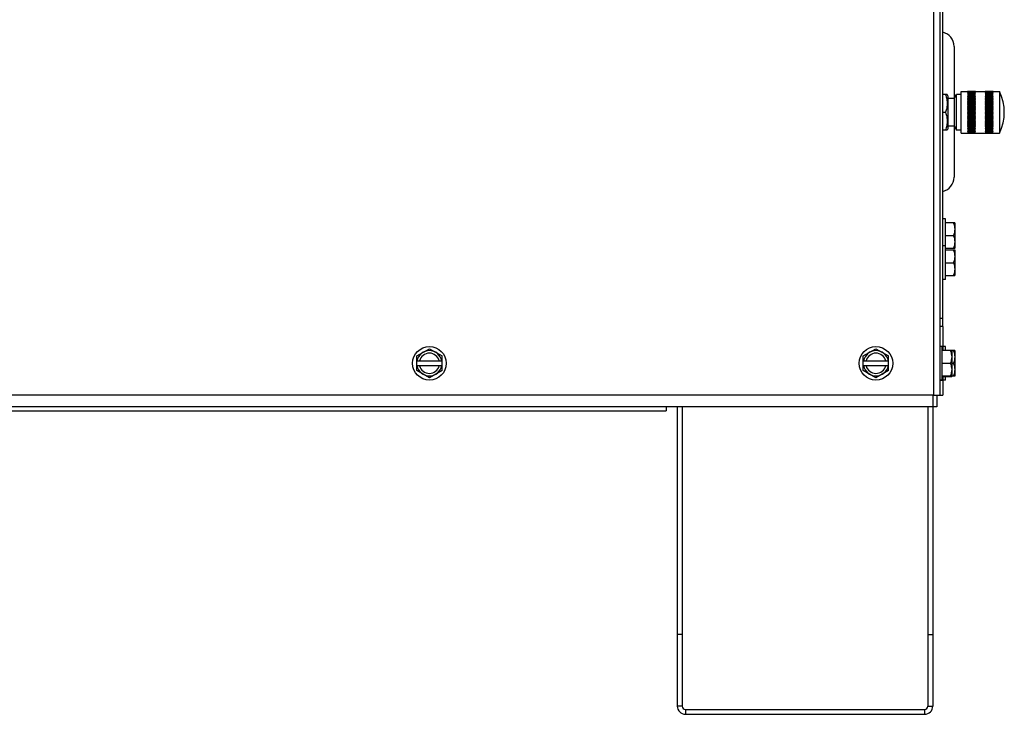
# Model space of a CAD drawing. Units: millimetres. Extents: x -120 to 1474, y -957 to 946.
# Drawn here: x 1165 to 1473, y -107 to 110 of the extents above; entities that cross this region are included whole.
import ezdxf

# ---------------------------------------------------------------- set-up
doc = ezdxf.new("R2010")
doc.units = ezdxf.units.MM
doc.header["$LTSCALE"] = 30.734
doc.layers.get('0').update_dxf_attribs({"linetype": 'CONTINUOUS'})
doc.layers.add('3_ALL_AXES', color=7, linetype='CONTINUOUS')

# ---------------------------------------------------------------- blocks, each defined once
blk = doc.blocks.new('CONDENSDORA_5TR')
at = {"layer": '3_ALL_AXES', "color": 7, "linetype": 'Continuous'}
for p, q in [((1451.28, 527.98), (1451.28, -7.31)), ((1453.23, 527.98), (1453.23, -7.31)), ((1454.18, 14.19), (1454.18, 210.57)), ((1457.73, 101.94), (1457.73, 60.94)), ((1455.53, 86.84), (1454.18, 86.84)), ((1455.73, 86.48), (1455.53, 86.84)), ((1455.73, 86.48), (1455.73, 76.08)), ((1457.73, 85.65), (1458.41, 86.84)), ((1459.93, 86.84), (1458.41, 86.84)), ((1458.41, 75.72), (1458.41, 86.84)), ((1459.93, 87.78), (1471.93, 87.78)), ((1459.93, 74.78), (1459.93, 87.78)), ((1461.93, 87.78), (1461.93, 87.78)), ((1461.93, 87.77), (1464.43, 87.77)), ((1461.93, 87.77), (1461.93, 87.76)), ((1464.43, 87.76), (1461.93, 87.76)), ((1461.93, 87.74), (1464.43, 87.74)), ((1461.93, 87.74), (1461.93, 87.72)), ((1464.43, 87.72), (1461.93, 87.72)), ((1461.93, 87.67), (1464.43, 87.67)), ((1461.93, 87.67), (1461.93, 87.65)), ((1464.43, 87.65), (1461.93, 87.65)), ((1461.93, 87.59), (1464.43, 87.59)), ((1461.93, 87.59), (1461.93, 87.56)), ((1464.43, 87.56), (1461.93, 87.56)), ((1461.93, 87.48), (1464.43, 87.48)), ((1461.93, 87.48), (1461.93, 87.44)), ((1464.43, 87.44), (1461.93, 87.44)), ((1461.93, 87.34), (1464.43, 87.34)), ((1461.93, 87.34), (1461.93, 87.3)), ((1464.43, 87.3), (1461.93, 87.3)), ((1461.93, 87.18), (1464.43, 87.18)), ((1461.93, 87.18), (1461.93, 87.14)), ((1464.43, 87.14), (1461.93, 87.14)), ((1461.93, 87), (1464.43, 87)), ((1461.93, 87), (1461.93, 86.95)), ((1464.43, 86.95), (1461.93, 86.95)), ((1461.93, 86.8), (1464.43, 86.8)), ((1461.93, 86.8), (1461.93, 86.74)), ((1464.43, 86.74), (1461.93, 86.74)), ((1461.93, 86.57), (1464.43, 86.57)), ((1461.93, 86.57), (1461.93, 86.5)), ((1464.43, 86.5), (1461.93, 86.5)), ((1464.43, 87.78), (1464.43, 87.78)), ((1464.43, 87.76), (1464.43, 87.77)), ((1464.43, 87.72), (1464.43, 87.74)), ((1464.43, 87.65), (1464.43, 87.67)), ((1464.43, 87.56), (1464.43, 87.59)), ((1464.43, 87.44), (1464.43, 87.48)), ((1464.43, 87.3), (1464.43, 87.34)), ((1464.43, 87.14), (1464.43, 87.18)), ((1464.43, 86.95), (1464.43, 87)), ((1464.43, 86.74), (1464.43, 86.8)), ((1464.43, 86.5), (1464.43, 86.57)), ((1467.43, 87.78), (1467.43, 87.78)), ((1467.43, 87.77), (1469.93, 87.77)), ((1467.43, 87.77), (1467.43, 87.76)), ((1469.93, 87.76), (1467.43, 87.76)), ((1467.43, 87.74), (1469.93, 87.74)), ((1467.43, 87.74), (1467.43, 87.72)), ((1469.93, 87.72), (1467.43, 87.72)), ((1467.43, 87.67), (1469.93, 87.67)), ((1467.43, 87.67), (1467.43, 87.65)), ((1469.93, 87.65), (1467.43, 87.65)), ((1467.43, 87.59), (1469.93, 87.59)), ((1467.43, 87.59), (1467.43, 87.56)), ((1469.93, 87.56), (1467.43, 87.56)), ((1467.43, 87.48), (1469.93, 87.48)), ((1467.43, 87.48), (1467.43, 87.44)), ((1469.93, 87.44), (1467.43, 87.44)), ((1467.43, 87.34), (1469.93, 87.34)), ((1467.43, 87.34), (1467.43, 87.3)), ((1469.93, 87.3), (1467.43, 87.3)), ((1467.43, 87.18), (1469.93, 87.18)), ((1467.43, 87.18), (1467.43, 87.14)), ((1469.93, 87.14), (1467.43, 87.14)), ((1467.43, 87), (1469.93, 87)), ((1467.43, 87), (1467.43, 86.95)), ((1469.93, 86.95), (1467.43, 86.95)), ((1467.43, 86.8), (1469.93, 86.8)), ((1467.43, 86.8), (1467.43, 86.74)), ((1469.93, 86.74), (1467.43, 86.74)), ((1467.43, 86.57), (1469.93, 86.57)), ((1467.43, 86.57), (1467.43, 86.5)), ((1469.93, 86.5), (1467.43, 86.5)), ((1469.93, 87.78), (1469.93, 87.78)), ((1469.93, 87.76), (1469.93, 87.77)), ((1469.93, 87.72), (1469.93, 87.74)), ((1469.93, 87.65), (1469.93, 87.67)), ((1469.93, 87.56), (1469.93, 87.59)), ((1469.93, 87.44), (1469.93, 87.48)), ((1469.93, 87.3), (1469.93, 87.34)), ((1469.93, 87.14), (1469.93, 87.18)), ((1469.93, 86.95), (1469.93, 87)), ((1469.93, 86.74), (1469.93, 86.8)), ((1469.93, 86.5), (1469.93, 86.57)), ((1471.93, 87.78), (1471.93, 74.78)), ((1457.73, 85.65), (1455.73, 85.65)), ((1461.93, 86.32), (1464.43, 86.32)), ((1461.93, 86.32), (1461.93, 86.25)), ((1464.43, 86.25), (1461.93, 86.25)), ((1461.93, 86.06), (1464.43, 86.06)), ((1461.93, 86.06), (1461.93, 85.98)), ((1464.43, 85.98), (1461.93, 85.98)), ((1464.43, 85.98), (1461.93, 85.98)), ((1461.93, 85.77), (1464.43, 85.77)), ((1461.93, 85.77), (1461.93, 85.69)), ((1464.43, 85.7), (1461.93, 85.7)), ((1464.43, 85.69), (1461.93, 85.69)), ((1461.93, 85.47), (1464.43, 85.47)), ((1461.93, 85.47), (1461.93, 85.38)), ((1464.43, 85.4), (1461.93, 85.4)), ((1464.43, 85.38), (1461.93, 85.38)), ((1461.93, 85.15), (1464.43, 85.15)), ((1461.93, 85.15), (1461.93, 85.05)), ((1464.43, 85.09), (1461.93, 85.09)), ((1464.43, 85.05), (1461.93, 85.05)), ((1461.93, 84.81), (1464.43, 84.81)), ((1461.93, 84.81), (1461.93, 84.71)), ((1464.43, 84.76), (1461.93, 84.76)), ((1464.43, 84.71), (1461.93, 84.71)), ((1461.93, 84.46), (1464.43, 84.46)), ((1461.93, 84.46), (1461.93, 84.36)), ((1464.43, 84.41), (1461.93, 84.41)), ((1464.43, 84.36), (1461.93, 84.36)), ((1461.93, 84.1), (1464.43, 84.1)), ((1461.93, 84.1), (1461.93, 84)), ((1464.43, 84.06), (1461.93, 84.06)), ((1464.43, 84), (1461.93, 84)), ((1461.93, 83.73), (1464.43, 83.73)), ((1461.93, 83.73), (1461.93, 83.62)), ((1464.43, 83.69), (1461.93, 83.69)), ((1464.43, 83.62), (1461.93, 83.62)), ((1461.93, 83.34), (1464.43, 83.34)), ((1461.93, 83.34), (1461.93, 83.23)), ((1464.43, 83.31), (1461.93, 83.31)), ((1464.43, 86.25), (1464.43, 86.32)), ((1464.43, 85.98), (1464.43, 86.06)), ((1464.43, 85.69), (1464.43, 85.77)), ((1464.43, 85.38), (1464.43, 85.47)), ((1464.43, 85.05), (1464.43, 85.15)), ((1464.43, 84.71), (1464.43, 84.81)), ((1464.43, 84.36), (1464.43, 84.46)), ((1464.43, 84), (1464.43, 84.1)), ((1464.43, 83.62), (1464.43, 83.73)), ((1464.43, 83.23), (1464.43, 83.34)), ((1467.43, 86.32), (1469.93, 86.32)), ((1467.43, 86.32), (1467.43, 86.25)), ((1469.93, 86.25), (1467.43, 86.25)), ((1467.43, 86.06), (1469.93, 86.06)), ((1467.43, 86.06), (1467.43, 85.98)), ((1469.93, 85.98), (1467.43, 85.98)), ((1469.93, 85.98), (1467.43, 85.98)), ((1467.43, 85.77), (1469.93, 85.77)), ((1467.43, 85.77), (1467.43, 85.69)), ((1469.93, 85.7), (1467.43, 85.7)), ((1469.93, 85.69), (1467.43, 85.69)), ((1467.43, 85.47), (1469.93, 85.47)), ((1467.43, 85.47), (1467.43, 85.38)), ((1469.93, 85.4), (1467.43, 85.4)), ((1469.93, 85.38), (1467.43, 85.38)), ((1467.43, 85.15), (1469.93, 85.15)), ((1467.43, 85.15), (1467.43, 85.05)), ((1469.93, 85.09), (1467.43, 85.09)), ((1469.93, 85.05), (1467.43, 85.05)), ((1467.43, 84.81), (1469.93, 84.81)), ((1467.43, 84.81), (1467.43, 84.71)), ((1469.93, 84.76), (1467.43, 84.76)), ((1469.93, 84.71), (1467.43, 84.71)), ((1467.43, 84.46), (1469.93, 84.46)), ((1467.43, 84.46), (1467.43, 84.36)), ((1469.93, 84.41), (1467.43, 84.41)), ((1469.93, 84.36), (1467.43, 84.36)), ((1467.43, 84.1), (1469.93, 84.1)), ((1467.43, 84.1), (1467.43, 84)), ((1469.93, 84.06), (1467.43, 84.06)), ((1469.93, 84), (1467.43, 84)), ((1467.43, 83.73), (1469.93, 83.73)), ((1467.43, 83.73), (1467.43, 83.62)), ((1469.93, 83.69), (1467.43, 83.69)), ((1469.93, 83.62), (1467.43, 83.62)), ((1467.43, 83.34), (1469.93, 83.34)), ((1467.43, 83.34), (1467.43, 83.23)), ((1469.93, 83.31), (1467.43, 83.31)), ((1469.93, 86.25), (1469.93, 86.32)), ((1469.93, 85.98), (1469.93, 86.06)), ((1469.93, 85.69), (1469.93, 85.77)), ((1469.93, 85.38), (1469.93, 85.47)), ((1469.93, 85.05), (1469.93, 85.15)), ((1469.93, 84.71), (1469.93, 84.81)), ((1469.93, 84.36), (1469.93, 84.46)), ((1469.93, 84), (1469.93, 84.1)), ((1469.93, 83.62), (1469.93, 83.73)), ((1469.93, 83.23), (1469.93, 83.34)), ((1454.18, 81.28), (1455.03, 81.28)), ((1464.43, 83.23), (1461.93, 83.23)), ((1461.93, 82.95), (1464.43, 82.95)), ((1461.93, 82.95), (1461.93, 82.84)), ((1464.43, 82.93), (1461.93, 82.93)), ((1464.43, 82.84), (1461.93, 82.84)), ((1461.93, 82.55), (1464.43, 82.55)), ((1461.93, 82.55), (1461.93, 82.44)), ((1464.43, 82.53), (1461.93, 82.53)), ((1464.43, 82.44), (1461.93, 82.44)), ((1461.93, 82.15), (1464.43, 82.15)), ((1461.93, 82.15), (1461.93, 82.04)), ((1464.43, 82.14), (1461.93, 82.14)), ((1464.43, 82.04), (1461.93, 82.04)), ((1464.43, 81.74), (1461.93, 81.74)), ((1461.93, 81.74), (1464.43, 81.74)), ((1461.93, 81.74), (1461.93, 81.63)), ((1464.43, 81.63), (1461.93, 81.63)), ((1461.93, 81.34), (1464.43, 81.34)), ((1461.93, 81.34), (1461.93, 81.22)), ((1464.43, 81.22), (1461.93, 81.22)), ((1461.93, 80.93), (1464.43, 80.93)), ((1461.93, 80.93), (1461.93, 80.81)), ((1461.93, 80.82), (1464.43, 80.82)), ((1464.43, 80.81), (1461.93, 80.81)), ((1461.93, 80.52), (1464.43, 80.52)), ((1461.93, 80.52), (1461.93, 80.41)), ((1461.93, 80.42), (1464.43, 80.42)), ((1464.43, 80.41), (1461.93, 80.41)), ((1464.43, 82.84), (1464.43, 82.95)), ((1464.43, 82.44), (1464.43, 82.55)), ((1464.43, 82.04), (1464.43, 82.15)), ((1464.43, 81.63), (1464.43, 81.74)), ((1464.43, 81.22), (1464.43, 81.34)), ((1464.43, 80.81), (1464.43, 80.93)), ((1464.43, 80.41), (1464.43, 80.52)), ((1469.93, 83.23), (1467.43, 83.23)), ((1467.43, 82.95), (1469.93, 82.95)), ((1467.43, 82.95), (1467.43, 82.84)), ((1469.93, 82.93), (1467.43, 82.93)), ((1469.93, 82.84), (1467.43, 82.84)), ((1467.43, 82.55), (1469.93, 82.55)), ((1467.43, 82.55), (1467.43, 82.44)), ((1469.93, 82.53), (1467.43, 82.53)), ((1469.93, 82.44), (1467.43, 82.44)), ((1467.43, 82.15), (1469.93, 82.15)), ((1467.43, 82.15), (1467.43, 82.04)), ((1469.93, 82.14), (1467.43, 82.14)), ((1469.93, 82.04), (1467.43, 82.04)), ((1469.93, 81.74), (1467.43, 81.74)), ((1467.43, 81.74), (1469.93, 81.74)), ((1467.43, 81.74), (1467.43, 81.63)), ((1469.93, 81.63), (1467.43, 81.63)), ((1467.43, 81.34), (1469.93, 81.34)), ((1467.43, 81.34), (1467.43, 81.22)), ((1469.93, 81.22), (1467.43, 81.22)), ((1467.43, 80.93), (1469.93, 80.93)), ((1467.43, 80.93), (1467.43, 80.81)), ((1467.43, 80.82), (1469.93, 80.82)), ((1469.93, 80.81), (1467.43, 80.81)), ((1467.43, 80.52), (1469.93, 80.52)), ((1467.43, 80.52), (1467.43, 80.41)), ((1467.43, 80.42), (1469.93, 80.42)), ((1469.93, 80.41), (1467.43, 80.41)), ((1469.93, 82.84), (1469.93, 82.95)), ((1469.93, 82.44), (1469.93, 82.55)), ((1469.93, 82.04), (1469.93, 82.15)), ((1469.93, 81.63), (1469.93, 81.74)), ((1469.93, 81.22), (1469.93, 81.34)), ((1469.93, 80.81), (1469.93, 80.93)), ((1469.93, 80.41), (1469.93, 80.52)), ((1461.93, 80.12), (1464.43, 80.12)), ((1461.93, 80.12), (1461.93, 80.01)), ((1461.93, 80.03), (1464.43, 80.03)), ((1464.43, 80.01), (1461.93, 80.01)), ((1461.93, 79.72), (1464.43, 79.72)), ((1461.93, 79.72), (1461.93, 79.61)), ((1461.93, 79.63), (1464.43, 79.63)), ((1464.43, 79.61), (1461.93, 79.61)), ((1461.93, 79.33), (1464.43, 79.33)), ((1461.93, 79.33), (1461.93, 79.22)), ((1461.93, 79.25), (1464.43, 79.25)), ((1464.43, 79.22), (1461.93, 79.22)), ((1461.93, 78.94), (1464.43, 78.94)), ((1461.93, 78.94), (1461.93, 78.83)), ((1461.93, 78.87), (1464.43, 78.87)), ((1464.43, 78.83), (1461.93, 78.83)), ((1461.93, 78.56), (1464.43, 78.56)), ((1461.93, 78.56), (1461.93, 78.46)), ((1461.93, 78.5), (1464.43, 78.5)), ((1464.43, 78.46), (1461.93, 78.46)), ((1461.93, 78.2), (1464.43, 78.2)), ((1461.93, 78.2), (1461.93, 78.1)), ((1461.93, 78.15), (1464.43, 78.15)), ((1464.43, 78.1), (1461.93, 78.1)), ((1461.93, 77.84), (1464.43, 77.84)), ((1461.93, 77.84), (1461.93, 77.75)), ((1461.93, 77.8), (1464.43, 77.8)), ((1464.43, 77.75), (1461.93, 77.75)), ((1461.93, 77.51), (1464.43, 77.51)), ((1461.93, 77.51), (1461.93, 77.41)), ((1461.93, 77.47), (1464.43, 77.47)), ((1464.43, 77.41), (1461.93, 77.41)), ((1461.93, 77.18), (1464.43, 77.18)), ((1461.93, 77.18), (1461.93, 77.09)), ((1461.93, 77.16), (1464.43, 77.16)), ((1464.43, 77.09), (1461.93, 77.09)), ((1464.43, 80.01), (1464.43, 80.12)), ((1464.43, 79.61), (1464.43, 79.72)), ((1464.43, 79.22), (1464.43, 79.33)), ((1464.43, 78.83), (1464.43, 78.94)), ((1464.43, 78.46), (1464.43, 78.56)), ((1464.43, 78.1), (1464.43, 78.2)), ((1464.43, 77.75), (1464.43, 77.84)), ((1464.43, 77.41), (1464.43, 77.51)), ((1464.43, 77.09), (1464.43, 77.18)), ((1467.43, 80.12), (1469.93, 80.12)), ((1467.43, 80.12), (1467.43, 80.01)), ((1467.43, 80.03), (1469.93, 80.03)), ((1469.93, 80.01), (1467.43, 80.01)), ((1467.43, 79.72), (1469.93, 79.72)), ((1467.43, 79.72), (1467.43, 79.61)), ((1467.43, 79.63), (1469.93, 79.63)), ((1469.93, 79.61), (1467.43, 79.61)), ((1467.43, 79.33), (1469.93, 79.33)), ((1467.43, 79.33), (1467.43, 79.22)), ((1467.43, 79.25), (1469.93, 79.25)), ((1469.93, 79.22), (1467.43, 79.22)), ((1467.43, 78.94), (1469.93, 78.94)), ((1467.43, 78.94), (1467.43, 78.83)), ((1467.43, 78.87), (1469.93, 78.87)), ((1469.93, 78.83), (1467.43, 78.83)), ((1467.43, 78.56), (1469.93, 78.56)), ((1467.43, 78.56), (1467.43, 78.46)), ((1467.43, 78.5), (1469.93, 78.5)), ((1469.93, 78.46), (1467.43, 78.46)), ((1467.43, 78.2), (1469.93, 78.2)), ((1467.43, 78.2), (1467.43, 78.1)), ((1467.43, 78.15), (1469.93, 78.15)), ((1469.93, 78.1), (1467.43, 78.1)), ((1467.43, 77.84), (1469.93, 77.84)), ((1467.43, 77.84), (1467.43, 77.75)), ((1467.43, 77.8), (1469.93, 77.8)), ((1469.93, 77.75), (1467.43, 77.75)), ((1467.43, 77.51), (1469.93, 77.51)), ((1467.43, 77.51), (1467.43, 77.41)), ((1467.43, 77.47), (1469.93, 77.47)), ((1469.93, 77.41), (1467.43, 77.41)), ((1467.43, 77.18), (1469.93, 77.18)), ((1467.43, 77.18), (1467.43, 77.09)), ((1467.43, 77.16), (1469.93, 77.16)), ((1469.93, 77.09), (1467.43, 77.09)), ((1469.93, 80.01), (1469.93, 80.12)), ((1469.93, 79.61), (1469.93, 79.72)), ((1469.93, 79.22), (1469.93, 79.33)), ((1469.93, 78.83), (1469.93, 78.94)), ((1469.93, 78.46), (1469.93, 78.56)), ((1469.93, 78.1), (1469.93, 78.2)), ((1469.93, 77.75), (1469.93, 77.84)), ((1469.93, 77.41), (1469.93, 77.51)), ((1469.93, 77.09), (1469.93, 77.18)), ((1455.53, 75.72), (1454.18, 75.72)), ((1455.73, 76.08), (1455.53, 75.72)), ((1457.73, 76.91), (1455.73, 76.91)), ((1457.73, 76.91), (1458.41, 75.72)), ((1459.93, 75.72), (1458.41, 75.72)), ((1459.93, 74.78), (1471.93, 74.78)), ((1461.93, 76.87), (1464.43, 76.87)), ((1461.93, 76.87), (1461.93, 76.79)), ((1461.93, 76.86), (1464.43, 76.86)), ((1464.43, 76.79), (1461.93, 76.79)), ((1461.93, 76.58), (1464.43, 76.58)), ((1461.93, 76.58), (1464.43, 76.58)), ((1461.93, 76.58), (1461.93, 76.5)), ((1464.43, 76.5), (1461.93, 76.5)), ((1461.93, 76.31), (1464.43, 76.31)), ((1461.93, 76.31), (1461.93, 76.24)), ((1464.43, 76.24), (1461.93, 76.24)), ((1461.93, 76.05), (1464.43, 76.05)), ((1461.93, 76.05), (1461.93, 75.99)), ((1464.43, 75.99), (1461.93, 75.99)), ((1461.93, 75.82), (1464.43, 75.82)), ((1461.93, 75.82), (1461.93, 75.76)), ((1464.43, 75.76), (1461.93, 75.76)), ((1461.93, 75.61), (1464.43, 75.61)), ((1461.93, 75.61), (1461.93, 75.56)), ((1464.43, 75.56), (1461.93, 75.56)), ((1461.93, 75.42), (1464.43, 75.42)), ((1461.93, 75.42), (1461.93, 75.37)), ((1464.43, 75.37), (1461.93, 75.37)), ((1461.93, 75.26), (1464.43, 75.26)), ((1461.93, 75.26), (1461.93, 75.22)), ((1464.43, 75.22), (1461.93, 75.22)), ((1461.93, 75.12), (1464.43, 75.12)), ((1461.93, 75.12), (1461.93, 75.08)), ((1464.43, 75.08), (1461.93, 75.08)), ((1461.93, 75), (1464.43, 75)), ((1461.93, 75), (1461.93, 74.97)), ((1464.43, 74.97), (1461.93, 74.97)), ((1461.93, 74.91), (1464.43, 74.91)), ((1461.93, 74.91), (1461.93, 74.88)), ((1464.43, 74.88), (1461.93, 74.88)), ((1461.93, 74.84), (1464.43, 74.84)), ((1461.93, 74.84), (1461.93, 74.82)), ((1464.43, 74.82), (1461.93, 74.82)), ((1461.93, 74.8), (1464.43, 74.8)), ((1461.93, 74.8), (1461.93, 74.79)), ((1464.43, 74.79), (1461.93, 74.79)), ((1461.93, 74.78), (1461.93, 74.78)), ((1464.43, 76.79), (1464.43, 76.87)), ((1464.43, 76.5), (1464.43, 76.58)), ((1464.43, 76.24), (1464.43, 76.31)), ((1464.43, 75.99), (1464.43, 76.05)), ((1464.43, 75.76), (1464.43, 75.82)), ((1464.43, 75.56), (1464.43, 75.61)), ((1464.43, 75.37), (1464.43, 75.42)), ((1464.43, 75.22), (1464.43, 75.26)), ((1464.43, 75.08), (1464.43, 75.12)), ((1464.43, 74.97), (1464.43, 75)), ((1464.43, 74.88), (1464.43, 74.91)), ((1464.43, 74.82), (1464.43, 74.84)), ((1464.43, 74.79), (1464.43, 74.8)), ((1464.43, 74.78), (1464.43, 74.78)), ((1467.43, 76.87), (1469.93, 76.87)), ((1467.43, 76.87), (1467.43, 76.79)), ((1467.43, 76.86), (1469.93, 76.86)), ((1469.93, 76.79), (1467.43, 76.79)), ((1467.43, 76.58), (1469.93, 76.58)), ((1467.43, 76.58), (1469.93, 76.58)), ((1467.43, 76.58), (1467.43, 76.5)), ((1469.93, 76.5), (1467.43, 76.5)), ((1467.43, 76.31), (1469.93, 76.31)), ((1467.43, 76.31), (1467.43, 76.24)), ((1469.93, 76.24), (1467.43, 76.24)), ((1467.43, 76.05), (1469.93, 76.05)), ((1467.43, 76.05), (1467.43, 75.99)), ((1469.93, 75.99), (1467.43, 75.99)), ((1467.43, 75.82), (1469.93, 75.82)), ((1467.43, 75.82), (1467.43, 75.76)), ((1469.93, 75.76), (1467.43, 75.76)), ((1467.43, 75.61), (1469.93, 75.61)), ((1467.43, 75.61), (1467.43, 75.56)), ((1469.93, 75.56), (1467.43, 75.56)), ((1467.43, 75.42), (1469.93, 75.42)), ((1467.43, 75.42), (1467.43, 75.37)), ((1469.93, 75.37), (1467.43, 75.37)), ((1467.43, 75.26), (1469.93, 75.26)), ((1467.43, 75.26), (1467.43, 75.22)), ((1469.93, 75.22), (1467.43, 75.22)), ((1467.43, 75.12), (1469.93, 75.12)), ((1467.43, 75.12), (1467.43, 75.08)), ((1469.93, 75.08), (1467.43, 75.08)), ((1467.43, 75), (1469.93, 75)), ((1467.43, 75), (1467.43, 74.97)), ((1469.93, 74.97), (1467.43, 74.97)), ((1467.43, 74.91), (1469.93, 74.91)), ((1467.43, 74.91), (1467.43, 74.88)), ((1469.93, 74.88), (1467.43, 74.88)), ((1467.43, 74.84), (1469.93, 74.84)), ((1467.43, 74.84), (1467.43, 74.82)), ((1469.93, 74.82), (1467.43, 74.82)), ((1467.43, 74.8), (1469.93, 74.8)), ((1467.43, 74.8), (1467.43, 74.79)), ((1469.93, 74.79), (1467.43, 74.79)), ((1467.43, 74.78), (1467.43, 74.78)), ((1469.93, 76.79), (1469.93, 76.87)), ((1469.93, 76.5), (1469.93, 76.58)), ((1469.93, 76.24), (1469.93, 76.31)), ((1469.93, 75.99), (1469.93, 76.05)), ((1469.93, 75.76), (1469.93, 75.82)), ((1469.93, 75.56), (1469.93, 75.61)), ((1469.93, 75.37), (1469.93, 75.42)), ((1469.93, 75.22), (1469.93, 75.26)), ((1469.93, 75.08), (1469.93, 75.12)), ((1469.93, 74.97), (1469.93, 75)), ((1469.93, 74.88), (1469.93, 74.91)), ((1469.93, 74.82), (1469.93, 74.84)), ((1469.93, 74.79), (1469.93, 74.8)), ((1469.93, 74.78), (1469.93, 74.78)), ((1454.97, 47.95), (1454.18, 47.95)), ((1454.97, 28.94), (1454.97, 47.95)), ((1457.96, 46.66), (1454.97, 46.66)), ((1458.02, 38.81), (1458.02, 46.58)), ((1454.97, 42.69), (1457.53, 42.69)), ((1454.97, 39.45), (1454.18, 39.45)), ((1454.97, 38.73), (1457.96, 38.73)), ((1457.96, 38.16), (1454.97, 38.16)), ((1458.02, 30.31), (1458.02, 38.08)), ((1454.97, 34.19), (1457.53, 34.19)), ((1454.97, 28.94), (1454.18, 28.94)), ((1454.97, 30.23), (1457.96, 30.23)), ((1454.18, 16.69), (1453.23, 16.69)), ((1454.18, 14.19), (1453.23, 14.19)), ((1454.18, 14.19), (1454.18, 6.66)), ((1289.44, 4.98), (1293.4, 7.27)), ((1293.4, 7.27), (1297.37, 4.98)), ((1429.27, 4.98), (1433.23, 7.27)), ((1433.23, 7.27), (1437.19, 4.98)), ((1454.02, 7.95), (1453.23, 7.95)), ((1454.02, -2.73), (1454.02, 7.95)), ((1457.96, 6.66), (1454.02, 6.66)), ((1454.97, 7.95), (1454.18, 7.95)), ((1454.97, 6.66), (1454.97, 7.95)), ((1457.07, -1.36), (1457.07, 6.58)), ((1458.02, -1.19), (1458.02, 6.58)), ((1289.44, 0.41), (1289.44, 4.98)), ((1289.44, 3.46), (1297.37, 3.46)), ((1297.37, 0.41), (1297.37, 4.98)), ((1429.27, 0.41), (1429.27, 4.98)), ((1429.27, 3.46), (1437.19, 3.46)), ((1437.19, 0.41), (1437.19, 4.98)), ((1297.37, 1.93), (1289.44, 1.93)), ((1293.4, -1.88), (1289.44, 0.41)), ((1297.37, 0.41), (1293.4, -1.88)), ((1437.19, 1.93), (1429.27, 1.93)), ((1433.23, -1.88), (1429.27, 0.41)), ((1437.19, 0.41), (1433.23, -1.88)), ((1454.02, 2.69), (1456.58, 2.69)), ((1457.07, 2.69), (1457.53, 2.69)), ((1454.02, -2.56), (1453.23, -2.56)), ((1454.02, -2.73), (1453.23, -2.73)), ((1454.02, -1.27), (1457.01, -1.27)), ((1454.02, -1.43), (1457.01, -1.43)), ((1454.02, -2.31), (1454.18, -2.31)), ((1454.18, -1.43), (1454.18, -7.31)), ((1454.97, -2.56), (1454.18, -2.56)), ((1454.97, -2.56), (1454.97, -1.43)), ((1457.07, -1.27), (1457.96, -1.27)), ((1451.28, -7.31), (1141.3, -7.31)), ((1451.03, -7.31), (1451.03, -104.67)), ((1451.28, -7.31), (1453.23, -7.31)), ((1452.28, -7.31), (1452.28, -10.97)), ((1453.23, -7.31), (1454.18, -7.31)), ((1452.28, -10.97), (852.28, -10.97)), ((937.03, -12.22), (1367.53, -12.22)), ((1367.53, -10.97), (1367.53, -12.22)), ((1371.03, -10.97), (1371.03, -104.67)), ((1372.58, -10.97), (1372.58, -104.67)), ((1449.48, -10.97), (1449.48, -104.67)), ((1372.58, -82.22), (1371.03, -82.22)), ((1449.48, -82.22), (1451.03, -82.22)), ((1372.58, -104.67), (1371.03, -104.67)), ((1449.48, -104.67), (1451.03, -104.67)), ((1373.58, -105.67), (1448.48, -105.67)), ((1373.58, -105.67), (1373.58, -107.22)), ((1373.58, -107.22), (1448.48, -107.22)), ((1448.48, -105.67), (1448.48, -107.22))]:
    blk.add_line(p, q, dxfattribs=at)
for centre in [(1293.4, 2.69), (1433.23, 2.69)]:
    blk.add_circle(centre, 5.26, dxfattribs=at)
for centre, radius, start, end in [((1453.23, 101.94), 4.5, 0, 77.7892), ((1458.6, 81.28), 14.83, 334.0108, 25.9892), ((1453.23, 60.94), 4.5, 282.2108, 0), ((1452.41, 42.69), 6.82, 34.7571, 35.5168), ((1452.41, 42.69), 6.82, 324.4832, 325.2429), ((1452.41, 34.19), 6.82, 34.7571, 35.5168), ((1452.41, 34.19), 6.82, 324.4832, 325.2429), ((1293.4, 2.69), 3.96, 11.0875, 168.9125), ((1433.23, 2.69), 3.96, 11.0875, 168.9125), ((1451.46, 2.69), 6.82, 34.7571, 35.5168), ((1452.41, 2.69), 6.82, 34.7571, 35.5168), ((1293.4, 2.69), 3.17, 13.9092, 166.0908), ((1433.23, 2.69), 3.17, 13.9092, 166.0908), ((1293.4, 2.69), 3.96, 191.0875, 348.9125), ((1293.4, 2.69), 3.17, 193.9092, 346.0908), ((1433.23, 2.69), 3.96, 191.0875, 348.9125), ((1433.23, 2.69), 3.17, 193.9092, 346.0908), ((1452.56, 0.64), 4.53, 332.6872, 334.6101), ((1452.57, 0.64), 4.51, 334.6112, 334.9554), ((1451.46, 2.69), 6.82, 324.4832, 325.2429), ((1451.46, 2.53), 6.82, 324.4832, 325.2429), ((1452.41, 2.69), 6.82, 324.4832, 325.2429), ((1373.58, -104.67), 2.55, 180, 270), ((1373.58, -104.67), 1, 180, 270), ((1448.48, -104.67), 2.55, 270, 0), ((1448.48, -104.67), 1, 270, 0)]:
    blk.add_arc(centre, radius, start, end, dxfattribs=at)
for points, knots in [([(1455.03, 86.84), (1455.18, 86.39), (1455.37, 85.7), (1455.5, 84.76), (1455.54, 84.06), (1455.5, 83.35), (1455.37, 82.42), (1455.18, 81.73), (1455.03, 81.28)], [0, 0, 0, 0, 0.250801, 0.375539, 0.5, 0.624461, 0.749199, 1, 1, 1, 1]), ([(1455.03, 81.28), (1455.18, 80.83), (1455.37, 80.14), (1455.5, 79.21), (1455.54, 78.5), (1455.5, 77.8), (1455.37, 76.86), (1455.18, 76.17), (1455.03, 75.72)], [0, 0, 0, 0, 0.250801, 0.375539, 0.5, 0.624461, 0.749199, 1, 1, 1, 1]), ([(1458.02, 44.67), (1458.02, 45.01), (1457.93, 45.7), (1457.69, 46.35), (1457.53, 46.66)], [0, 0, 0, 0, 0.496512, 1, 1, 1, 1]), ([(1457.53, 42.69), (1457.69, 43), (1457.93, 43.65), (1458.02, 44.33), (1458.02, 44.67)], [0, 0, 0, 0, 0.503493, 1, 1, 1, 1]), ([(1458.02, 40.71), (1458.02, 41.05), (1457.93, 41.74), (1457.69, 42.39), (1457.53, 42.69)], [0, 0, 0, 0, 0.496507, 1, 1, 1, 1]), ([(1457.53, 38.73), (1457.69, 39.04), (1457.93, 39.68), (1458.02, 40.37), (1458.02, 40.71)], [0, 0, 0, 0, 0.503488, 1, 1, 1, 1]), ([(1458.02, 36.17), (1458.02, 36.51), (1457.93, 37.2), (1457.69, 37.85), (1457.53, 38.16)], [0, 0, 0, 0, 0.496512, 1, 1, 1, 1]), ([(1457.53, 34.19), (1457.69, 34.5), (1457.93, 35.15), (1458.02, 35.83), (1458.02, 36.17)], [0, 0, 0, 0, 0.503493, 1, 1, 1, 1]), ([(1458.02, 32.21), (1458.02, 32.55), (1457.93, 33.24), (1457.69, 33.89), (1457.53, 34.19)], [0, 0, 0, 0, 0.496507, 1, 1, 1, 1]), ([(1457.53, 30.23), (1457.69, 30.54), (1457.93, 31.18), (1458.02, 31.87), (1458.02, 32.21)], [0, 0, 0, 0, 0.503488, 1, 1, 1, 1]), ([(1457.07, 4.67), (1457.07, 5.01), (1456.98, 5.7), (1456.74, 6.35), (1456.58, 6.66)], [0, 0, 0, 0, 0.496512, 1, 1, 1, 1]), ([(1458.02, 4.67), (1458.02, 5.01), (1457.93, 5.7), (1457.69, 6.35), (1457.53, 6.66)], [0, 0, 0, 0, 0.496512, 1, 1, 1, 1]), ([(1456.58, 2.69), (1456.74, 3), (1456.98, 3.65), (1457.07, 4.33), (1457.07, 4.67)], [0, 0, 0, 0, 0.503493, 1, 1, 1, 1]), ([(1457.53, 2.69), (1457.69, 3), (1457.93, 3.65), (1458.02, 4.33), (1458.02, 4.67)], [0, 0, 0, 0, 0.503493, 1, 1, 1, 1]), ([(1457.07, 0.71), (1457.07, 1.05), (1456.98, 1.74), (1456.74, 2.39), (1456.58, 2.69)], [0, 0, 0, 0, 0.496507, 1, 1, 1, 1]), ([(1456.58, -1.27), (1456.74, -0.96), (1456.98, -0.32), (1457.07, 0.37), (1457.07, 0.71)], [0, 0, 0, 0, 0.503488, 1, 1, 1, 1]), ([(1458.02, 0.71), (1458.02, 1.05), (1457.93, 1.74), (1457.69, 2.39), (1457.53, 2.69)], [0, 0, 0, 0, 0.496507, 1, 1, 1, 1]), ([(1457.53, -1.27), (1457.69, -0.96), (1457.93, -0.32), (1458.02, 0.37), (1458.02, 0.71)], [0, 0, 0, 0, 0.503488, 1, 1, 1, 1])]:
    blk.add_open_spline(points, degree=3, knots=knots, dxfattribs=at)

msp = doc.modelspace()

# ---------------------------------------------------------------- block references
msp.add_blockref('CONDENSDORA_5TR', (0, 0))

doc.saveas('drawing.dxf')
